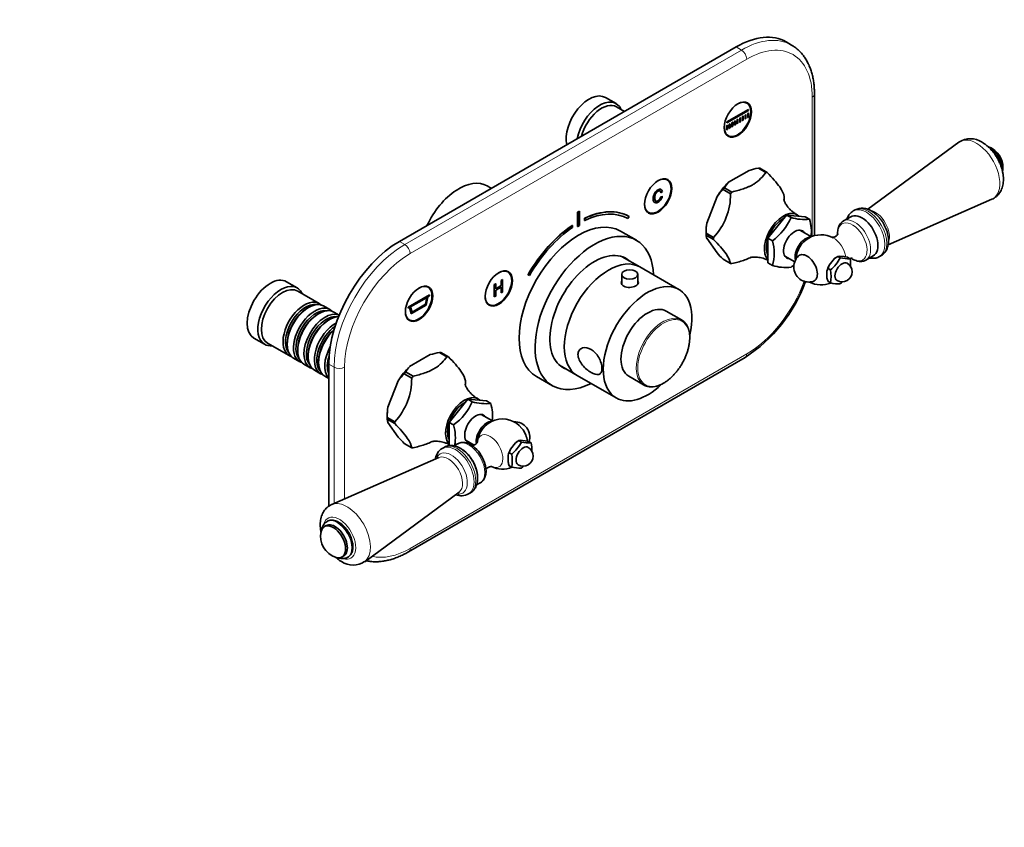
# Model space of a CAD drawing. Units: millimetres. Extents: x 0 to 786, y 0 to 1164.
# Drawn here: x 393 to 786, y 0 to 322 of the extents above; entities that cross this region are included whole.
import ezdxf
from ezdxf import colors
from ezdxf.entities.mleader import LeaderData, LeaderLine
from ezdxf.math import Vec2, Vec3

# ---------------------------------------------------------------- set-up
doc = ezdxf.new("R2010")
doc.units = ezdxf.units.MM
doc.layers.add('DV7_Défaut', color=7, linetype='Continuous')
doc.layers.add('Défaut', color=7, linetype='Continuous')

# ---------------------------------------------------------------- blocks, each defined once
blk = doc.blocks.new('_DOT')
at = {"color": 0}
blk.add_line((0, 0), (-1, 0), dxfattribs=at)
at = {"color": 0, "const_width": 0.333}
blk.add_lwpolyline([(-0.1665, 0, 1), (0.1665, 0, 1)], format="xyb", close=True, dxfattribs=at)
blk = doc.blocks.new('SE6')
at = {"layer": 'DV7_Défaut', "color": 7, "linetype": 'Continuous', "lineweight": 35}
for p, q in [((679.05, 311.31), (544.7, 233.75)), ((701.17, 312.07), (699.05, 313.29)), ((631.1, 288.69), (626.86, 291.14)), ((710.33, 236.01), (710.33, 292.53)), ((634.48, 285.58), (631.31, 287.41)), ((683.36, 288.9), (682.63, 289.33)), ((675.38, 281.38), (684.05, 286.38)), ((684.05, 285.97), (675.38, 280.97)), ((680.51, 282.91), (680.86, 283.12)), ((680.86, 283.12), (680.79, 283.16)), ((680.86, 283.12), (680.86, 281.48)), ((681.57, 283.52), (681.5, 283.56)), ((681.57, 283.52), (681.92, 283.73)), ((681.57, 281.89), (681.57, 283.52)), ((681.92, 283.73), (681.85, 283.77)), ((681.92, 283.73), (681.92, 282.09)), ((682.63, 284.14), (682.99, 284.34)), ((682.63, 282.5), (682.63, 284.14)), ((682.99, 284.34), (682.99, 282.71)), ((683.69, 284.75), (683.62, 284.79)), ((683.69, 283.12), (683.62, 283.16)), ((683.69, 284.75), (684.05, 284.95)), ((683.69, 283.12), (683.69, 284.75)), ((684.05, 283.32), (683.69, 283.12)), ((684.05, 284.95), (683.98, 284.99)), ((684.05, 286.38), (684.05, 285.97)), ((684.05, 284.95), (684.05, 283.32)), ((675.21, 279.85), (675.56, 280.05)), ((675.21, 278.22), (675.21, 279.85)), ((675.38, 280.97), (675.38, 281.38)), ((675.56, 280.05), (675.56, 278.42)), ((676.27, 280.46), (676.62, 280.67)), ((676.27, 278.83), (676.27, 280.46)), ((676.62, 280.67), (676.62, 279.03)), ((677.33, 281.07), (677.26, 281.12)), ((677.33, 279.44), (677.26, 279.48)), ((677.33, 281.07), (677.68, 281.28)), ((677.33, 279.44), (677.33, 281.07)), ((677.68, 279.65), (677.33, 279.44)), ((677.68, 281.28), (677.61, 281.32)), ((677.68, 281.28), (677.68, 279.65)), ((678.39, 281.69), (678.74, 281.89)), ((678.39, 280.05), (678.39, 281.69)), ((678.74, 280.26), (678.39, 280.05)), ((678.74, 281.89), (678.74, 280.26)), ((679.45, 282.3), (679.38, 282.34)), ((679.45, 280.67), (679.38, 280.71)), ((679.45, 282.3), (679.8, 282.5)), ((679.45, 280.67), (679.45, 282.3)), ((679.8, 280.87), (679.45, 280.67)), ((679.8, 282.5), (679.73, 282.54)), ((679.8, 282.5), (679.8, 280.87)), ((680.51, 282.91), (680.44, 282.95)), ((680.51, 281.28), (680.44, 281.32)), ((680.51, 281.28), (680.51, 282.91)), ((680.86, 281.48), (680.51, 281.28)), ((681.57, 281.89), (681.5, 281.93)), ((681.92, 282.09), (681.57, 281.89)), ((682.99, 282.71), (682.63, 282.5)), ((675.13, 276.34), (675.86, 275.91)), ((675.56, 278.42), (675.21, 278.22)), ((676.62, 279.03), (676.27, 278.83)), ((767.99, 273.31), (731.62, 246.54)), ((684.2, 262.03), (676.01, 257.31)), ((690.91, 261.23), (687.92, 262.96)), ((687.92, 262.96), (687.92, 262.95)), ((688.51, 262.91), (691.49, 261.18)), ((581.34, 254.9), (579.63, 255.89)), ((651.54, 258.29), (650.81, 258.71)), ((649.03, 251.54), (648.96, 251.58)), ((649.1, 253.21), (649.03, 253.25)), ((649.57, 251.71), (649.03, 251.54)), ((649.17, 254.44), (649.08, 254.5)), ((649.1, 253.21), (649.64, 253.69)), ((649.57, 251.71), (649.5, 251.75)), ((671.44, 251.61), (667.34, 241.06)), ((676.81, 252.71), (673.83, 254.43)), ((673.83, 254.43), (673.83, 254.42)), ((674.41, 255.16), (677.4, 253.43)), ((674.42, 255.16), (674.41, 255.16)), ((646.5, 249.26), (646.59, 249.21)), ((739.79, 232.41), (781.15, 250.52)), ((615.76, 245.38), (616.47, 245.79)), ((615.76, 239.67), (615.76, 245.38)), ((615.83, 245.34), (615.76, 245.38)), ((615.83, 245.34), (616.54, 245.75)), ((615.83, 239.63), (615.83, 245.34)), ((616.54, 245.75), (616.47, 245.79)), ((616.54, 245.75), (616.54, 240.04)), ((636.33, 243.69), (636.26, 243.73)), ((643.31, 245.72), (644.04, 245.3)), ((699.2, 244.26), (691.77, 235.02)), ((706.62, 243.59), (699.2, 244.26)), ((700.97, 243.24), (699.2, 244.26)), ((726.51, 246.29), (725.8, 245.88)), ((613.71, 240.07), (613.64, 240.11)), ((613.77, 239.29), (613.71, 240.07)), ((616.54, 240.04), (615.83, 239.63)), ((618.59, 242.97), (618.53, 242.12)), ((618.6, 242.08), (618.53, 242.12)), ((618.66, 242.93), (618.59, 242.97)), ((618.66, 242.93), (618.6, 242.08)), ((635.83, 242.83), (636.33, 243.69)), ((708.39, 242.57), (706.62, 243.59)), ((724.79, 243.56), (721.89, 241.89)), ((615.83, 239.63), (615.76, 239.67)), ((639.23, 234.18), (632.86, 237.85)), ((667.07, 237.86), (667.07, 237.02)), ((667.08, 237.03), (667.07, 237.02)), ((667.07, 237.02), (670.06, 235.3)), ((667.07, 236.24), (670.06, 234.52)), ((667.08, 236.24), (667.07, 236.24)), ((709.1, 235.57), (704.51, 238.22)), ((671.44, 229.14), (667.34, 234.96)), ((691.77, 235.02), (691.77, 225.12)), ((693.54, 234), (691.77, 235.02)), ((730.89, 226.3), (733.79, 227.97)), ((736.3, 227.69), (737.01, 228.1)), ((640.64, 223.55), (633.61, 227.61)), ((673.83, 226.63), (673.83, 226.64)), ((676.81, 224.91), (673.83, 226.63)), ((693.54, 224.1), (691.77, 225.12)), ((698.51, 227.83), (702.43, 225.56)), ((716.24, 224.29), (715.75, 222.91)), ((718.29, 226.85), (716.24, 224.29)), ((719.63, 227.75), (718.29, 226.85)), ((719.63, 227.75), (719.21, 227.5)), ((720.13, 227.91), (719.63, 227.75)), ((720.62, 227.17), (719.63, 227.75)), ((722.18, 227.72), (720.13, 227.91)), ((723.52, 227.4), (722.18, 227.72)), ((724.51, 226.83), (723.52, 227.4)), ((587.9, 221.54), (587.17, 221.97)), ((596.04, 220.44), (595.97, 220.48)), ((596.04, 220.44), (596.54, 220.15)), ((633.37, 220.57), (633.37, 216.8)), ((639.87, 216.89), (639.87, 220.57)), ((656.19, 214.57), (640.64, 223.55)), ((715.32, 221.93), (715.32, 219.19)), ((716.74, 222.34), (715.75, 222.91)), ((503.82, 215.2), (499.58, 217.65)), ((582.52, 216.52), (582.45, 216.56)), ((583.09, 216.84), (582.52, 216.52)), ((582.52, 216.52), (582.52, 211.62)), ((583.09, 216.84), (583.02, 216.88)), ((583.09, 214.83), (583.09, 216.84)), ((585.78, 218.48), (585.22, 218.15)), ((585.29, 218.11), (585.22, 218.15)), ((585.85, 218.44), (585.29, 218.11)), ((585.29, 218.11), (585.29, 216.11)), ((585.85, 218.44), (585.78, 218.48)), ((585.85, 213.54), (585.85, 218.44)), ((716.74, 217.15), (715.75, 217.72)), ((512.65, 208.95), (504.03, 213.93)), ((556.59, 212.39), (548.1, 207.49)), ((556.63, 212.37), (548.14, 207.47)), ((556.08, 215.42), (555.35, 215.84)), ((556.63, 212.37), (556.59, 212.39)), ((556.63, 211.96), (556.63, 212.37)), ((585.29, 216.11), (583.09, 214.83)), ((583.09, 214.25), (585.29, 215.52)), ((583.09, 211.94), (583.09, 214.25)), ((585.29, 216.11), (585.22, 216.15)), ((585.29, 215.52), (585.29, 213.22)), ((585.29, 213.22), (585.85, 213.54)), ((549.08, 207.6), (555.68, 211.41)), ((549.42, 204.94), (555.34, 208.36)), ((555.04, 208.64), (549.68, 205.54)), ((555.08, 208.61), (549.69, 205.5)), ((555.64, 211.39), (555.04, 208.64)), ((555.08, 208.61), (555.04, 208.64)), ((555.68, 211.41), (555.08, 208.61)), ((555.34, 208.36), (556.05, 211.63)), ((556.05, 211.63), (556.63, 211.96)), ((579.67, 208.97), (580.4, 208.55)), ((582.52, 211.62), (582.45, 211.66)), ((582.52, 211.62), (583.09, 211.94)), ((508.35, 207.37), (507.86, 207.09)), ((512.52, 204.96), (512.03, 204.68)), ((516.83, 206.54), (514.35, 207.97)), ((520.63, 204.34), (518.52, 205.56)), ((548.1, 207.49), (548.1, 207.08)), ((548.14, 207.47), (548.1, 207.49)), ((548.14, 207.06), (548.1, 207.08)), ((548.14, 207.47), (548.14, 207.06)), ((548.14, 207.06), (548.71, 207.39)), ((548.69, 207.38), (549.39, 204.96)), ((548.71, 207.39), (549.42, 204.94)), ((549.69, 205.5), (549.08, 207.6)), ((549.42, 204.94), (549.39, 204.96)), ((657.28, 202.39), (651.19, 205.91)), ((516.7, 202.56), (516.2, 202.27)), ((547.85, 202.85), (548.58, 202.43)), ((486.58, 195.14), (490.82, 192.69)), ((492.03, 193.14), (500.65, 188.16)), ((499.87, 193.25), (499.87, 192.68)), ((504.04, 190.84), (504.04, 190.27)), ((560.65, 189.47), (560.64, 189.47)), ((563.63, 187.75), (560.65, 189.47)), ((561.23, 189.42), (564.21, 187.7)), ((502.35, 187.18), (504.83, 185.75)), ((506.52, 184.77), (509, 183.35)), ((508.21, 188.43), (508.21, 187.86)), ((512.38, 186.02), (512.38, 185.45)), ((516.41, 184.76), (516.41, 128.06)), ((548.32, 109.9), (682.67, 187.47)), ((556.92, 188.55), (548.73, 183.82)), ((510.7, 182.37), (513.17, 180.94)), ((549.54, 179.22), (546.55, 180.95)), ((546.55, 180.95), (546.55, 180.94)), ((547.14, 181.68), (547.13, 181.67)), ((547.13, 181.67), (550.12, 179.95)), ((608.61, 184.31), (615.64, 180.25)), ((514.87, 179.96), (516.41, 179.06)), ((544.16, 178.13), (540.07, 167.58)), ((599.36, 179.83), (605.73, 176.16)), ((615.64, 180.25), (631.19, 171.27)), ((636.19, 179.93), (642.28, 176.41)), ((571.92, 170.77), (564.5, 161.54)), ((579.34, 170.11), (571.92, 170.77)), ((573.69, 169.75), (571.92, 170.77)), ((581.11, 169.09), (579.34, 170.11)), ((539.79, 164.37), (539.79, 163.53)), ((539.8, 163.55), (539.79, 163.53)), ((539.79, 163.53), (542.78, 161.81)), ((539.79, 162.76), (542.78, 161.04)), ((539.8, 162.75), (539.79, 162.76)), ((544.16, 155.65), (540.07, 161.48)), ((564.5, 161.54), (564.5, 152.24)), ((566.26, 160.52), (564.5, 161.54)), ((581.82, 162.09), (577.23, 164.74)), ((571.23, 154.35), (574.47, 152.48)), ((591.02, 153.37), (588.96, 150.81)), ((592.36, 154.26), (591.02, 153.37)), ((592.36, 154.26), (591.93, 154.02)), ((592.85, 154.42), (592.36, 154.26)), ((593.35, 153.69), (592.36, 154.26)), ((594.9, 154.24), (592.85, 154.42)), ((596.24, 153.91), (594.9, 154.24)), ((597.23, 153.34), (596.24, 153.91)), ((549.54, 151.42), (546.55, 153.15)), ((546.55, 153.15), (546.55, 153.15)), ((562.46, 151.58), (561.76, 151.17)), ((567.88, 152.97), (566.45, 152.14)), ((588.96, 150.81), (588.47, 149.42)), ((589.46, 148.85), (588.47, 149.42)), ((560.44, 147.5), (517.62, 128.75)), ((588.04, 148.45), (588.04, 145.7)), ((589.46, 143.67), (588.47, 144.24)), ((530.78, 105.96), (568.43, 133.68)), ((575.46, 136.56), (576.88, 137.38)), ((572.26, 132.98), (572.96, 133.39)), ((515.8, 122.04), (515.67, 121.96)), ((515.42, 120.38), (514.72, 119.97)), ((521.72, 107.84), (522.42, 108.25)), ((523.92, 107.67), (524.05, 107.75))]:
    blk.add_line(p, q, dxfattribs=at)
at = {"layer": 'DV7_Défaut', "color": 7, "linetype": 'Continuous', "lineweight": 18}
for p, q in [((681.17, 310.09), (679.05, 311.31)), ((546.82, 232.52), (681.17, 310.09)), ((683.29, 306.41), (548.94, 228.85)), ((709.45, 235.72), (709.45, 291.31)), ((544.7, 233.75), (546.82, 232.52)), ((548.94, 111.27), (683.29, 188.84)), ((518.53, 183.53), (516.41, 184.76)), ((518.53, 129.15), (518.53, 183.53)), ((522.78, 183.53), (522.78, 131.01))]:
    blk.add_line(p, q, dxfattribs=at)
at = {"layer": 'DV7_Défaut', "color": 7, "linetype": 'Continuous', "lineweight": 35}
for centre, radius, start, end in [((772.62, 266.45), 8.26, 55.8649, 124.1995), ((776.84, 263.22), 8.75, 60, 71.9913), ((776.84, 263.22), 8.75, 349.6739, 60), ((696.12, 221.88), 41.88, 101.2908, 106.5281), ((686.62, 247.76), 14.27, 138.0174, 148.7614), ((651.99, 252.32), 24.83, 316.7001, 0.8879), ((693.39, 235.37), 27.31, 135.7536, 143.4933), ((673.42, 250.41), 24.83, 359.2613, 0.8879), ((729.45, 240.63), 6.36, 55.8814, 117.3275), ((703.04, 236.68), 35.97, 173, 179.4416), ((680.62, 251.99), 22.15, 305.6936, 336.7184), ((706.45, 262.71), 20.23, 254.2807, 275.5114), ((691.27, 237.62), 17.82, 353.5281, 16.1256), ((671.59, 236.51), 4.52, 183.5107, 200.0807), ((713.02, 226.38), 10, 61.8082, 177.7424), ((676.92, 229.05), 17.34, 343.4163, 16.5837), ((733.23, 285.76), 83.82, 222.4988, 224.8623), ((698.91, 242.26), 18.93, 253.5432, 276.249), ((688.16, 241.34), 22.01, 305.5885, 309.6032), ((708.07, 223.52), 6, 132.6329, 240), ((705.92, 235.01), 16.67, 310.4738, 331.9382), ((721.33, 221.58), 4, 240, 60), ((723.86, 241.43), 14.62, 257.2235, 272.5687), ((711.43, 224.23), 13.34, 356.9489, 11.2085), ((719.64, 220.64), 4.51, 149.7272, 163.2875), ((703.65, 219.74), 13.34, 348.7915, 11.2085), ((649.39, 238.62), 61.03, 303.0457, 339.9623), ((708.07, 223.52), 6, 240, 287.3671), ((713.02, 226.38), 10, 242.2576, 292.2378), ((728.22, 222.13), 13.23, 192.8347, 199.4468), ((720.07, 232.57), 15.78, 257.7896, 272.0026), ((709.7, 229.57), 16.8, 310.5585, 314.8698), ((568.84, 148.4), 41.88, 101.2908, 106.5281), ((566.11, 161.88), 27.31, 135.7536, 143.4933), ((559.34, 174.28), 14.27, 138.0174, 148.7614), ((524.71, 178.84), 24.83, 316.7001, 0.8879), ((546.14, 176.93), 24.83, 359.2613, 0.8879), ((645.14, 184.79), 9.09, 265.9577, 302.604), ((553.34, 178.51), 22.15, 305.6936, 336.7184), ((579.17, 189.23), 20.23, 254.2807, 275.5114), ((563.99, 164.14), 17.82, 353.5281, 16.1256), ((575.76, 163.2), 35.97, 173, 179.4416), ((544.31, 163.03), 4.52, 183.5107, 200.0807), ((585.74, 152.89), 10, 38.681, 175.5671), ((590.69, 155.75), 6, 341.3879, 92.816), ((549.64, 155.57), 17.34, 349.0301, 16.5837), ((605.96, 212.28), 83.82, 222.4988, 224.8623), ((578.64, 161.53), 16.67, 310.4738, 331.9382), ((596.58, 167.95), 14.62, 257.2235, 272.5687), ((585.74, 152.89), 10, 6.8344, 21.319), ((584.15, 150.75), 13.34, 356.946, 11.2085), ((592.36, 147.15), 4.51, 149.7362, 163.2785), ((594.05, 148.1), 4, 240, 60), ((600.98, 148.65), 13.26, 192.8429, 199.4387), ((576.37, 146.26), 13.34, 348.7915, 11.2085), ((585.74, 152.89), 10, 244.3516, 292.2378), ((592.79, 159.09), 15.78, 257.7896, 272.0026), ((582.42, 156.08), 16.8, 310.5585, 314.8698), ((569.32, 138.64), 6.36, 249.7963, 297.2636), ((521.93, 116.05), 8.75, 167.2943, 252.7057), ((526.15, 112.83), 8.26, 235.8855, 303.9895)]:
    blk.add_arc(centre, radius, start, end, dxfattribs=at)
for centre, major_axis, start_param, end_param in [((679.05, 278.65), (-20, -34.64), 3.141593, 3.926991), ((620.36, 279.88), (-6.5, -11.26), 3.141593, 5.730655), ((624.6, 277.43), (-6.5, -11.26), 2.746802, 5.264919), ((625.31, 277.02), (-6, -10.39), 3.141593, 5.15795), ((679.61, 282.41), (3.75, 6.5), 2.36944, 6.283185), ((679.61, 282.41), (3.75, 6.5), 0, 0.772152), ((678.34, 283.14), (3.85, 6.67), -0.228417, -0.184713), ((678.34, 283.14), (3.85, 6.67), 3.326305, 3.37001), ((780.55, 265.36), (-3.5, 6.06), 3.7656, 5.65591), ((681.17, 244.77), (9.97, 17.27), 0.237953, 0.285646), ((684.15, 243.05), (9.97, 17.27), 0.237953, 0.285646), ((568.38, 236.4), (-11.25, -19.49), 3.141593, 4.854286), ((647.79, 251.79), (3.75, 6.5), 2.36944, 6.283185), ((647.79, 251.79), (3.75, 6.5), 0, 0.772152), ((646.52, 252.53), (3.85, 6.67), -0.228417, -0.184713), ((680.11, 245.38), (9.22, 15.96), 1.104888, 1.513106), ((681.17, 244.77), (9.97, 17.27), 1.285151, 1.332843), ((684.15, 243.05), (9.97, 17.27), 1.285151, 1.332843), ((684.15, 243.05), (9.97, 17.27), -0.809245, -0.761552), ((616.11, 208.6), (20.25, 35.07), 0.005317, 0.698787), ((616.19, 208.56), (19.75, 34.21), 0.005451, 0.698804), ((616.19, 208.56), (20.25, 35.07), 0.005317, 0.698787), ((646.52, 252.53), (3.85, 6.67), 3.326305, 3.37001), ((697.93, 235.09), (-5.37, -9.31), 2.989236, 6.12562), ((729.29, 235.77), (4.5, -7.79), 0, 3.141593), ((616.11, 208.84), (-16.75, -29.01), 3.141593, 6.283185), ((616.11, 208.6), (20.25, 35.07), 0.872009, 1.56548), ((616.19, 208.56), (20.25, 35.07), 0.872009, 1.56548), ((680.11, 245.38), (-9.22, -15.96), -0.989507, -0.785398), ((697.93, 235.09), (-4.8, -8.31), 3.872705, 5.028474), ((616.19, 208.56), (19.75, 34.21), 0.871993, 1.565345), ((622.48, 205.17), (-16.75, -29.01), 2.413235, 6.283185), ((681.17, 244.77), (-9.97, -17.27), -0.809245, -0.761552), ((702.38, 232.52), (-3.13, -5.41), 2.857799, 6.283185), ((544.7, 201.09), (-20, -34.64), 3.926991, 5.497787), ((684.15, 243.05), (-9.97, -17.27), -0.809245, -0.761552), ((697.93, 235.09), (-4.8, -8.31), 5.061318, 5.934256), ((706.84, 229.95), (-3, -5.2), 3.454375, 5.767827), ((622.48, 205.17), (-12.58, -21.78), 3.032321, 6.283185), ((707.32, 223.08), (2.95, -5.11), 0, 3.270279), ((628.14, 201.9), (-12.5, -21.65), 3.141593, 6.283185), ((628.14, 201.9), (-12.5, -21.65), 3.141593, 6.283185), ((621.77, 205.58), (-12.58, -21.78), 3.032321, 3.113473), ((684.15, 243.05), (-9.97, -17.27), 0.237953, 0.285646), ((702.38, 232.52), (-3.13, -5.41), 0, 0.283794), ((719.21, 222.81), (-2.88, -4.98), 4.747039, 5.201338), ((721.33, 221.58), (-2, -3.46), 3.141593, 6.283185), ((719.21, 222.81), (2.88, 4.98), 0.785398, 1.012548), ((726.39, 234.09), (4.5, -7.79), 6.273469, 6.283185), ((584.15, 215.05), (3.75, 6.5), 2.36944, 6.283185), ((584.15, 215.05), (3.75, 6.5), 0, 0.772152), ((582.88, 215.78), (3.85, 6.67), -0.228417, -0.184713), ((493.08, 206.39), (-6.5, -11.26), 3.141593, 6.283185), ((497.32, 203.94), (-6.5, -11.26), 2.746802, 6.283185), ((707.32, 223.08), (2.95, -5.11), 6.154499, 6.283185), ((498.03, 203.54), (-6, -10.39), 3.141593, 6.283185), ((552.33, 208.92), (3.75, 6.5), 2.369441, 6.283185), ((552.33, 208.92), (3.75, 6.5), 0, 0.772152), ((551.06, 209.66), (3.85, 6.67), -0.228417, -0.184713), ((643.69, 192.92), (-12.5, -21.65), 2.048202, 6.283185), ((506.65, 198.56), (-6, -10.39), 2.999696, 6.283185), ((507.15, 198.27), (5.65, 9.79), 0.195035, 2.946558), ((508.35, 197.58), (6, 10.39), 0, 3.141593), ((582.88, 215.78), (3.85, 6.67), 3.326305, 3.37001), ((507.86, 197.86), (5.65, 9.79), 0.785398, 2.356194), ((510.83, 196.15), (-6, -10.39), 2.999696, 6.283185), ((511.32, 195.86), (5.65, 9.79), 0.195035, 2.946558), ((512.52, 195.17), (6, 10.39), 0, 3.141593), ((512.03, 195.45), (5.65, 9.79), 0.785398, 2.356194), ((515, 193.74), (-6, -10.39), 3.202914, 6.283185), ((643.69, 192.92), (-7.5, -12.99), 3.141593, 6.283185), ((515.49, 193.45), (5.65, 9.79), 0.195035, 2.946558), ((516.7, 192.76), (6, 10.39), 0.33708, 3.141593), ((516.2, 193.04), (5.65, 9.79), 0.785398, 2.356194), ((519.17, 191.33), (-6, -10.39), 3.891517, 6.283185), ((551.06, 209.66), (3.85, 6.67), 3.326305, 3.37001), ((649.78, 189.4), (-7.5, -12.99), 2.889607, 3.390748), ((519.67, 191.04), (5.65, 9.79), 0.870994, 2.946558), ((520.87, 190.35), (6, 10.39), 1.062427, 3.141593), ((520.37, 190.64), (5.65, 9.79), 1.009317, 2.356194), ((497.32, 203.94), (-6.5, -11.26), 0, 0.394791), ((523.34, 188.92), (-6, -10.39), 4.769073, 6.112972), ((553.89, 171.28), (9.97, 17.27), 0.237953, 0.285646), ((506.65, 198.56), (-6, -10.39), 0, 0.141897), ((510.83, 196.15), (-6, -10.39), 0, 0.141897), ((523.84, 188.63), (5.65, 9.79), 1.927978, 2.734739), ((556.87, 169.56), (9.97, 17.27), 0.237953, 0.285646), ((515, 193.74), (-6, -10.39), 0, 0.141897), ((519.17, 191.33), (-6, -10.39), 0, 0.141897), ((552.83, 171.9), (9.22, 15.96), 1.104888, 1.513106), ((553.89, 171.28), (9.97, 17.27), 1.285151, 1.332843), ((621.77, 205.58), (-12.58, -21.78), 0.028119, 0.109272), ((622.48, 205.17), (-12.58, -21.78), 0, 0.109272), ((556.87, 169.56), (9.97, 17.27), 1.285151, 1.332843), ((556.87, 169.56), (9.97, 17.27), -0.809245, -0.761552), ((622.48, 205.17), (-16.75, -29.01), 0, 0.728358), ((649.78, 189.4), (-7.5, -12.99), 6.028613, 6.283185), ((643.69, 192.92), (-12.5, -21.65), 0, 1.094686), ((649.78, 189.4), (-7.5, -12.99), 0, 0.248909), ((570.65, 161.61), (-5.37, -9.31), 2.989236, 6.12562), ((570.65, 161.61), (-4.8, -8.31), 3.872705, 5.028474), ((552.83, 171.9), (-9.22, -15.96), -0.989507, -0.785398), ((553.89, 171.28), (-9.97, -17.27), -0.809245, -0.761552), ((556.87, 169.56), (-9.97, -17.27), -0.809245, -0.761552), ((570.65, 161.61), (-4.8, -8.31), 5.061318, 5.934256), ((575.1, 159.04), (-3.13, -5.41), 2.857799, 6.283185), ((579.56, 156.46), (-3, -5.2), 3.454375, 5.693201), ((591.45, 156.19), (-2.95, 5.11), 4.453855, 4.970923), ((575.1, 159.04), (-3.13, -5.41), 0, 0.283794), ((591.93, 149.32), (2.88, 4.98), 0.785398, 1.012548), ((556.87, 169.56), (-9.97, -17.27), 0.237953, 0.285646), ((572.38, 145.18), (-4.5, 7.79), 6.273284, 6.283185), ((569.48, 143.5), (-4.5, 7.79), 3.965301, 5.420934), ((573.31, 145.71), (-4.15, 7.19), 4.245044, 5.244836), ((591.93, 149.32), (-2.88, -4.98), 4.747039, 5.201338), ((594.05, 148.1), (-2, -3.46), 3.141593, 6.283185), ((519.8, 114.82), (4.13, -7.14), 3.141593, 3.154998), ((518.22, 113.9), (3.5, -6.06), 0, 3.700583), ((518.92, 114.31), (3.5, -6.06), 0, 3.141593), ((518.22, 113.9), (3.5, -6.06), 5.724195, 6.283185), ((519.8, 114.82), (4.13, -7.14), 0, 0.010994), ((519.92, 114.89), (4.13, -7.14), 0, 0.013616)]:
    blk.add_ellipse(centre, major_axis=major_axis, ratio=0.57735, start_param=start_param, end_param=end_param, dxfattribs=at)
at = {"layer": 'DV7_Défaut', "color": 7, "linetype": 'Continuous', "lineweight": 18}
for centre, major_axis, start_param, end_param in [((681.17, 277.43), (-20, -34.64), 3.141834, 3.926991), ((683.29, 276.2), (-18.5, -32.04), 2.356194, 3.926991), ((681.17, 307.64), (1.5, -2.6), 0.785398, 2.356194), ((707.33, 292.53), (-3, 0), 2.356194, 3.141783), ((774.99, 262.16), (-6.59, 11.42), 0, 0.064219), ((774.99, 262.16), (-6.59, 11.42), 3.077374, 6.283185), ((731.76, 237.2), (-5.25, 9.09), 3.141593, 6.283185), ((731.05, 236.79), (-5.25, 9.09), 3.143694, 6.282443), ((734.59, 238.83), (-4, 6.93), 3.584037, 5.830546), ((725.46, 233.56), (4.15, -7.19), 0, 3.975765), ((726.39, 234.09), (4.5, -7.79), 0, 3.143547), ((546.82, 199.86), (-20, -34.64), 3.926991, 5.497787), ((546.82, 230.07), (1.5, -2.6), 0.785398, 2.356194), ((717.93, 229.21), (3.6, -6.24), 0.992404, 2.39198), ((548.94, 198.64), (18.5, 32.04), 0.785398, 2.356194), ((725.46, 233.56), (4.15, -7.19), 5.444261, 6.283185), ((683.29, 219.05), (-18.5, -32.04), 0.785398, 1.855714), ((649.78, 189.4), (-7.5, -12.99), 3.390748, 6.028613), ((681.17, 190.06), (-1.5, 2.6), 3.141593, 3.926991), ((520.66, 184.76), (-3, 0), 0.785398, 2.356194), ((572.38, 145.18), (-4.5, 7.79), 3.141593, 6.273284), ((580.84, 150.06), (-3.6, 6.24), 0, 0.667783), ((580.84, 150.06), (-3.6, 6.24), 2.476773, 6.283185), ((565.39, 141.14), (4.5, -7.8), 0, 3.591458), ((567.01, 142.07), (5.25, -9.09), 0, 3.145251), ((567.71, 142.48), (5.25, -9.09), 0, 3.141593), ((564.18, 140.44), (4, -6.93), 0.064219, 3.077374), ((523.77, 117.11), (6.59, -11.42), 0.064754, 3.073373), ((565.39, 141.14), (4.5, -7.8), 5.833319, 6.283185), ((567.01, 142.07), (5.25, -9.09), 6.281724, 6.283185), ((520.69, 115.33), (4.6, -7.97), 0, 3.685462), ((519.8, 114.82), (4.13, -7.14), 0.010994, 3.141593), ((519.92, 114.89), (4.13, -7.14), 0.013616, 3.141593), ((518.92, 114.31), (3.51, -6.07), 0, 3.204878), ((548.94, 141.48), (18.5, 32.04), 3.305816, 3.926991), ((546.82, 112.5), (-1.5, 2.6), 3.141781, 3.926991), ((518.92, 114.31), (3.51, -6.07), 6.219899, 6.283185), ((520.69, 115.33), (4.6, -7.97), 5.746173, 6.283185)]:
    blk.add_ellipse(centre, major_axis=major_axis, ratio=0.57735, start_param=start_param, end_param=end_param, dxfattribs=at)
at = {"layer": 'DV7_Défaut', "color": 7, "linetype": 'Continuous', "lineweight": 35}
for centre, major_axis in [((679.75, 282.33), (-3.85, -6.67)), ((647.93, 251.71), (-3.85, -6.67)), ((584.29, 214.97), (-3.85, -6.67)), ((636.62, 220.57), (-3.25, 0)), ((552.47, 208.84), (-3.85, -6.67))]:
    blk.add_ellipse(centre, major_axis=major_axis, ratio=0.57735, dxfattribs=at)
at = {"layer": 'DV7_Défaut', "color": 7, "linetype": 'Continuous', "lineweight": 18}
blk.add_ellipse((650.13, 189.21), major_axis=(7.31, 12.67), ratio=0.57735, dxfattribs=at)
at = {"layer": 'DV7_Défaut', "color": 7, "linetype": 'Continuous', "lineweight": 35}
for points, knots in [([(710.33, 292.53), (710.33, 292.94), (710.32, 293.93), (710.21, 295.68), (709.98, 297.62), (709.63, 299.52), (709.16, 301.32), (708.58, 303.03), (707.88, 304.65), (707.08, 306.15), (706.17, 307.54), (705.16, 308.81), (704.06, 309.95), (702.88, 310.95), (701.88, 311.67), (701.32, 311.97), (701.15, 312.06)], [0, 0, 0, 0, 0.042237, 0.121901, 0.201611, 0.281245, 0.360696, 0.43983, 0.518497, 0.596546, 0.67385, 0.750339, 0.826013, 0.900959, 0.97534, 1, 1, 1, 1]), ([(781.12, 250.51), (781.14, 250.52), (781.47, 250.63), (782.11, 251.01), (782.94, 251.61), (783.68, 252.34), (784.3, 253.17), (784.82, 254.08), (785.23, 255.08), (785.53, 256.16), (785.72, 257.32), (785.78, 258.55), (785.71, 259.84), (785.52, 261.15), (785.22, 262.49), (784.8, 263.81), (784.27, 265.11), (783.65, 266.39), (782.94, 267.61), (782.14, 268.78), (781.27, 269.89), (780.32, 270.91), (779.32, 271.84), (778.27, 272.66), (777.61, 273.06), (777.25, 273.28)], [0, 0, 0, 0, 0.002223, 0.043451, 0.084062, 0.124404, 0.164908, 0.206029, 0.248182, 0.291692, 0.336708, 0.383111, 0.430527, 0.478462, 0.526423, 0.574216, 0.621812, 0.669265, 0.716676, 0.764163, 0.811816, 0.859766, 0.908137, 0.95702, 1, 1, 1, 1]), ([(785.05, 262.98), (785.04, 263.06), (784.96, 263.49), (784.78, 264.27), (784.43, 265.3), (783.98, 266.32), (783.44, 267.3), (782.83, 268.24), (782.14, 269.1), (781.43, 269.86), (780.94, 270.29), (780.71, 270.48)], [0, 0, 0, 0, 0.032119, 0.155465, 0.278416, 0.401026, 0.523459, 0.645927, 0.768602, 0.891699, 1, 1, 1, 1]), ([(677.4, 253.43), (678.97, 253.83), (680.53, 254.25), (682.74, 255), (683.46, 255.28), (684.49, 255.74), (684.82, 255.9), (685.32, 256.15), (685.48, 256.24), (685.68, 256.35), (685.72, 256.38), (685.77, 256.41), (685.79, 256.42), (685.83, 256.44), (685.91, 256.49), (686, 256.54), (687.16, 257.25), (688.05, 257.99), (689.61, 259.56), (690.27, 260.39), (690.91, 261.23)], [0, 0, 0, 0, 0.25, 0.25, 0.375, 0.375, 0.4375, 0.4375, 0.46875, 0.46875, 0.476563, 0.476563, 0.480469, 0.480469, 0.484375, 0.5, 0.5, 0.75, 0.75, 1, 1, 1, 1]), ([(691.49, 261.18), (692.46, 260.16), (693.41, 259.16), (695.13, 257.22), (695.9, 256.27), (697.64, 253.8), (698.01, 252.63), (698.25, 251.57)], [0, 0, 0, 0, 0.25, 0.25, 0.5, 0.5, 1, 1, 1, 1]), ([(649.09, 254.49), (649.05, 254.51), (649, 254.53), (648.96, 254.55), (648.66, 254.65), (648.3, 254.57), (647.43, 254.07), (647.07, 253.76), (646.79, 253.39), (646.52, 253.02), (646.31, 252.6), (646.16, 252.13), (646.02, 251.65), (645.94, 251.18), (645.94, 250.24), (646.02, 249.85), (646.19, 249.58), (646.28, 249.43), (646.38, 249.32), (646.51, 249.25)], [0, 0, 0, 0, 0.030277, 0.030277, 0.030277, 0.208228, 0.208228, 0.391847, 0.391847, 0.391847, 0.552931, 0.552931, 0.552931, 0.726324, 0.726324, 0.914166, 0.914166, 0.914166, 1, 1, 1, 1]), ([(649.64, 253.69), (649.53, 254.13), (649.33, 254.41), (649.03, 254.51), (648.73, 254.61), (648.37, 254.53), (647.5, 254.03), (647.14, 253.72), (646.87, 253.35), (646.59, 252.98), (646.38, 252.56), (646.23, 252.09), (646.09, 251.6), (646.01, 251.14), (646.01, 250.2), (646.1, 249.81), (646.26, 249.54), (646.42, 249.26), (646.66, 249.12), (646.96, 249.1), (647.26, 249.09), (647.59, 249.18), (648.36, 249.63), (648.71, 249.95), (648.99, 250.35), (649.27, 250.76), (649.46, 251.2), (649.57, 251.71)], [0, 0, 0, 0, 0.109849, 0.109849, 0.109849, 0.21189, 0.21189, 0.317181, 0.317181, 0.317181, 0.40955, 0.40955, 0.40955, 0.508977, 0.508977, 0.61669, 0.61669, 0.61669, 0.708959, 0.708959, 0.708959, 0.799929, 0.799929, 0.902526, 0.902526, 0.902526, 1, 1, 1, 1]), ([(649.03, 251.54), (648.94, 251.14), (648.8, 250.81), (648.62, 250.55), (648.44, 250.29), (648.21, 250.08), (647.62, 249.74), (647.36, 249.67), (647.15, 249.73), (646.94, 249.78), (646.79, 249.93), (646.7, 250.17), (646.62, 250.42), (646.58, 250.7), (646.58, 251.41), (646.63, 251.79), (646.73, 252.15), (646.83, 252.51), (646.99, 252.83), (647.2, 253.1), (647.42, 253.37), (647.65, 253.58), (648.2, 253.9), (648.46, 253.95), (648.67, 253.87), (648.88, 253.79), (649.02, 253.57), (649.1, 253.21)], [0, 0, 0, 0, 0.096921, 0.096921, 0.096921, 0.18663, 0.18663, 0.289797, 0.289797, 0.289797, 0.38494, 0.38494, 0.38494, 0.478364, 0.478364, 0.599156, 0.599156, 0.599156, 0.693799, 0.693799, 0.693799, 0.781628, 0.781628, 0.887594, 0.887594, 0.887594, 1, 1, 1, 1]), ([(648.96, 251.58), (648.87, 251.18), (648.73, 250.85), (648.55, 250.59), (648.37, 250.33), (648.14, 250.12), (647.55, 249.78), (647.29, 249.71), (647.08, 249.77), (647.02, 249.78), (646.97, 249.8), (646.93, 249.83)], [0, 0, 0, 0, 0.308101, 0.308101, 0.308101, 0.59328, 0.59328, 0.921236, 0.921236, 0.921236, 1, 1, 1, 1]), ([(703.29, 244.43), (703.15, 244.5), (702.64, 244.77), (701.75, 245.42), (700.75, 246.27), (699.92, 247.16), (699.27, 248), (698.79, 248.75), (698.46, 249.39), (698.25, 249.89), (698.14, 250.23), (698.09, 250.42), (698.08, 250.45), (698.08, 250.45)], [0, 0, 0, 0, 0.037991, 0.159322, 0.277992, 0.3919, 0.499601, 0.600325, 0.694053, 0.781377, 0.863235, 0.940689, 1, 1, 1, 1]), ([(725.82, 245.87), (725.63, 245.76), (725.24, 245.54), (724.64, 245), (724.08, 244.32), (723.63, 243.55), (723.4, 242.99), (723.3, 242.71)], [0, 0, 0, 0, 0.140861, 0.354968, 0.568943, 0.786193, 1, 1, 1, 1]), ([(737.02, 228.13), (737.22, 228.24), (737.62, 228.48), (738.22, 229.03), (738.77, 229.72), (739.22, 230.5), (739.57, 231.38), (739.8, 232.34), (739.92, 233.38), (739.92, 234.49), (739.8, 235.64), (739.56, 236.81), (739.21, 237.99), (738.76, 239.15), (738.21, 240.29), (737.57, 241.38), (736.85, 242.41), (736.06, 243.38), (735.2, 244.26), (734.3, 245.04), (733.54, 245.58), (733.13, 245.82), (733.01, 245.89)], [0, 0, 0, 0, 0.032798, 0.079658, 0.126543, 0.174195, 0.223235, 0.274048, 0.32664, 0.380604, 0.435309, 0.490125, 0.544765, 0.599185, 0.653446, 0.707655, 0.76194, 0.816398, 0.871171, 0.926392, 0.982153, 1, 1, 1, 1]), ([(721.88, 241.87), (721.83, 241.84), (721.56, 241.71), (721.1, 241.32), (720.58, 240.74), (720.16, 240.04), (719.84, 239.26), (719.64, 238.38), (719.55, 237.46), (719.55, 236.8), (719.58, 236.49)], [0, 0, 0, 0, 0.02763, 0.161469, 0.294747, 0.42987, 0.568909, 0.712854, 0.861274, 1, 1, 1, 1]), ([(719.77, 236.81), (719.77, 236.81), (719.77, 236.8), (719.74, 236.74), (719.62, 236.52), (719.38, 236.21), (718.97, 235.85), (718.45, 235.56), (717.95, 235.41), (717.57, 235.36), (717.35, 235.37), (717.3, 235.38), (717.3, 235.38)], [0, 0, 0, 0, 0.008345, 0.102187, 0.202885, 0.313948, 0.438833, 0.578656, 0.704698, 0.813611, 0.910244, 1, 1, 1, 1]), ([(670.06, 234.52), (671.03, 233.5), (671.97, 232.49), (673.69, 230.55), (674.47, 229.61), (676.21, 227.13), (676.58, 225.97), (676.81, 224.91)], [0, 0, 0, 0, 0.25, 0.25, 0.5, 0.5, 1, 1, 1, 1]), ([(677.4, 224.86), (678.97, 225.25), (680.53, 225.67), (682.74, 226.43), (683.46, 226.7), (684.46, 227.14), (684.76, 227.29), (685.06, 227.44)], [0, 0, 0, 0, 0.579487, 0.579487, 0.86923, 0.86923, 1, 1, 1, 1]), ([(684.7, 227.28), (684.7, 227.28), (684.7, 227.28), (684.76, 227.3), (685, 227.36), (685.4, 227.43), (685.97, 227.5), (686.71, 227.51), (687.62, 227.46), (688.67, 227.3), (689.84, 227.01), (690.88, 226.62), (691.55, 226.33), (691.79, 226.21)], [0, 0, 0, 0, 0.0050747, 0.0870753, 0.1722189, 0.2614849, 0.3558687, 0.4563012, 0.5635119, 0.6778225, 0.7988948, 0.9255452, 1, 1, 1, 1]), ([(724.49, 226.88), (724.55, 226.91), (724.77, 226.97), (725.08, 227.02), (725.35, 227.02), (725.42, 227), (725.43, 227), (725.43, 227)], [0, 0, 0, 0, 0.136337, 0.437121, 0.70218, 0.965436, 1, 1, 1, 1]), ([(725.05, 227), (725.07, 226.99), (725.39, 226.78), (726.01, 226.41), (726.93, 226.03), (727.83, 225.79), (728.68, 225.72), (729.49, 225.78), (730.23, 225.96), (730.62, 226.17), (730.82, 226.28)], [0, 0, 0, 0, 0.010629, 0.16705, 0.324378, 0.480907, 0.618659, 0.751854, 0.894581, 1, 1, 1, 1]), ([(732.32, 227.11), (732.38, 227.1), (732.75, 227.03), (733.42, 226.96), (734.34, 227.01), (735.22, 227.2), (735.92, 227.46), (736.23, 227.66), (736.31, 227.72)], [0, 0, 0, 0, 0.0461812, 0.2671212, 0.4807035, 0.7109483, 0.9332216, 1, 1, 1, 1]), ([(633.35, 217.9), (633.27, 217.72), (633.22, 217.52), (633.22, 216.76), (633.58, 216.21), (634.85, 215.47), (635.73, 215.31), (637.5, 215.41), (638.39, 215.66), (639.02, 216.03)], [0, 0, 0, 0, 0.104604, 0.104604, 0.403069, 0.403069, 0.701535, 0.701535, 1, 1, 1, 1]), ([(639.02, 216.03), (639.66, 216.4), (640.02, 216.86), (640.02, 217.48), (639.98, 217.64), (639.89, 217.8)], [0, 0, 0, 0, 0.741705, 0.741705, 1, 1, 1, 1]), ([(650.03, 177.13), (650.24, 177.26), (650.76, 177.56), (651.68, 178.21), (652.73, 179.07), (653.75, 180.04), (654.74, 181.1), (655.67, 182.24), (656.54, 183.46), (657.35, 184.73), (658.07, 186.05), (658.72, 187.41), (659.28, 188.78), (659.74, 190.16), (660.1, 191.53), (660.36, 192.89), (660.51, 194.21), (660.55, 195.48), (660.49, 196.7), (660.31, 197.84), (660.02, 198.9), (659.62, 199.85), (659.26, 200.5), (659.04, 200.77), (659.01, 200.81)], [0, 0, 0, 0, 0.025564, 0.073998, 0.122414, 0.170796, 0.219144, 0.267464, 0.315763, 0.364049, 0.412332, 0.46062, 0.508922, 0.557247, 0.605604, 0.654004, 0.702453, 0.750954, 0.799502, 0.848074, 0.896608, 0.945012, 0.993166, 1, 1, 1, 1]), ([(615.91, 188.55), (615.91, 187.87), (616.1, 187.14), (616.74, 185.71), (617.2, 185.01), (618.76, 183.11), (620.01, 182.09), (622.33, 180.76), (623.39, 180.43), (624.59, 180.74), (624.92, 180.98), (625.38, 181.77), (625.5, 182.33), (625.51, 183.65), (625.39, 184.42), (624.93, 185.98), (624.6, 186.75), (623.41, 188.86), (622.33, 189.99), (620.02, 191.32), (618.76, 191.55), (617.21, 191.04), (616.75, 190.72), (616.1, 189.81), (615.91, 189.22), (615.91, 188.55)], [0, 0, 0, 0, 0.0625, 0.0625, 0.125, 0.125, 0.25, 0.25, 0.375, 0.375, 0.4375, 0.4375, 0.5, 0.5, 0.5625, 0.5625, 0.625, 0.625, 0.75, 0.75, 0.875, 0.875, 0.9375, 0.9375, 1, 1, 1, 1]), ([(550.12, 179.95), (551.69, 180.35), (553.25, 180.76), (555.46, 181.52), (556.18, 181.79), (557.21, 182.25), (557.55, 182.41), (558.04, 182.67), (558.2, 182.76), (558.4, 182.87), (558.44, 182.89), (558.5, 182.93), (558.51, 182.93), (558.55, 182.96), (558.63, 183.01), (558.72, 183.06), (559.88, 183.76), (560.77, 184.5), (562.33, 186.08), (562.99, 186.91), (563.63, 187.75)], [0, 0, 0, 0, 0.25, 0.25, 0.375, 0.375, 0.4375, 0.4375, 0.46875, 0.46875, 0.476563, 0.476563, 0.480469, 0.480469, 0.484375, 0.5, 0.5, 0.75, 0.75, 1, 1, 1, 1]), ([(564.21, 187.7), (565.18, 186.68), (566.13, 185.67), (567.85, 183.73), (568.62, 182.79), (570.36, 180.31), (570.73, 179.14), (570.97, 178.09)], [0, 0, 0, 0, 0.25, 0.25, 0.5, 0.5, 1, 1, 1, 1]), ([(576.01, 170.94), (575.87, 171.02), (575.36, 171.29), (574.47, 171.93), (573.47, 172.78), (572.64, 173.67), (571.99, 174.51), (571.51, 175.27), (571.18, 175.91), (570.97, 176.4), (570.86, 176.75), (570.81, 176.93), (570.81, 176.97), (570.81, 176.97)], [0, 0, 0, 0, 0.0379907, 0.1593221, 0.2779922, 0.3919, 0.4996014, 0.6003251, 0.6940533, 0.7813768, 0.8632347, 0.9406889, 1, 1, 1, 1]), ([(542.78, 161.04), (543.75, 160.02), (544.7, 159.01), (546.41, 157.07), (547.19, 156.12), (548.93, 153.65), (549.3, 152.48), (549.54, 151.42)], [0, 0, 0, 0, 0.25, 0.25, 0.5, 0.5, 1, 1, 1, 1]), ([(550.12, 151.37), (551.69, 151.77), (553.25, 152.19), (555.46, 152.94), (556.18, 153.21), (557.18, 153.66), (557.48, 153.8), (557.78, 153.96)], [0, 0, 0, 0, 0.579487, 0.579487, 0.86923, 0.86923, 1, 1, 1, 1]), ([(557.42, 153.79), (557.42, 153.79), (557.42, 153.79), (557.48, 153.81), (557.72, 153.88), (558.12, 153.95), (558.69, 154.01), (559.43, 154.03), (560.34, 153.98), (561.39, 153.82), (562.56, 153.52), (563.6, 153.14), (564.27, 152.84), (564.51, 152.72)], [0, 0, 0, 0, 0.005075, 0.087075, 0.172219, 0.261485, 0.355869, 0.456301, 0.563512, 0.677822, 0.798895, 0.925545, 1, 1, 1, 1]), ([(574.73, 151.47), (574.65, 151.54), (574.33, 151.84), (573.65, 152.33), (572.76, 152.86), (571.83, 153.24), (570.94, 153.47), (570.09, 153.55), (569.28, 153.49), (568.54, 153.31), (568.14, 153.1), (567.95, 152.99)], [0, 0, 0, 0, 0.033941, 0.164936, 0.296991, 0.429811, 0.561956, 0.678249, 0.790696, 0.91119, 1, 1, 1, 1]), ([(575.81, 153.69), (575.81, 153.69), (575.8, 153.66), (575.72, 153.49), (575.51, 153.2), (575.16, 152.85), (574.65, 152.52), (574.12, 152.32), (573.82, 152.27), (573.71, 152.26)], [0, 0, 0, 0, 0.089872, 0.215192, 0.352231, 0.505578, 0.678281, 0.864758, 1, 1, 1, 1]), ([(561.74, 151.14), (561.55, 151.03), (561.15, 150.79), (560.55, 150.24), (560, 149.55), (559.54, 148.77), (559.2, 147.89), (559.04, 147.24), (558.98, 146.89), (558.97, 146.86)], [0, 0, 0, 0, 0.11583, 0.285083, 0.454429, 0.626544, 0.803673, 0.987205, 1, 1, 1, 1]), ([(572.94, 133.4), (573.13, 133.5), (573.53, 133.73), (574.12, 134.27), (574.69, 134.95), (575.15, 135.73), (575.5, 136.6), (575.74, 137.56), (575.87, 138.59), (575.88, 139.69), (575.77, 140.84), (575.53, 142.01), (575.19, 143.19), (574.74, 144.36), (574.2, 145.49), (573.57, 146.59), (572.85, 147.63), (572.07, 148.6), (571.22, 149.49), (570.31, 150.28), (569.35, 150.97), (568.35, 151.53), (567.31, 151.95), (566.31, 152.21), (565.35, 152.3), (564.43, 152.26), (563.54, 152.07), (562.85, 151.81), (562.53, 151.6), (562.44, 151.54)], [0, 0, 0, 0, 0.022931, 0.057456, 0.091959, 0.12699, 0.163015, 0.200334, 0.238973, 0.278652, 0.318909, 0.359276, 0.399521, 0.439603, 0.479563, 0.519478, 0.559445, 0.599531, 0.639842, 0.680477, 0.721506, 0.762925, 0.804499, 0.845659, 0.881286, 0.915726, 0.952853, 0.988695, 1, 1, 1, 1]), ([(576.89, 137.4), (576.94, 137.43), (577.21, 137.56), (577.66, 137.95), (578.19, 138.53), (578.61, 139.23), (578.92, 140.01), (579.13, 140.89), (579.23, 141.85), (579.2, 142.86), (579.08, 143.8), (578.95, 144.34), (578.89, 144.57)], [0, 0, 0, 0, 0.021733, 0.128355, 0.234531, 0.342177, 0.452942, 0.567615, 0.685854, 0.806425, 0.927916, 1, 1, 1, 1]), ([(579.18, 142.78), (579.24, 142.87), (579.41, 143.07), (579.8, 143.42), (580.32, 143.71), (580.82, 143.86), (581.19, 143.91), (581.42, 143.9), (581.47, 143.89), (581.47, 143.89)], [0, 0, 0, 0, 0.125443, 0.284643, 0.462885, 0.623559, 0.762398, 0.885583, 1, 1, 1, 1]), ([(517.66, 128.77), (517.64, 128.76), (517.3, 128.64), (516.65, 128.26), (515.82, 127.66), (515.09, 126.93), (514.46, 126.1), (513.94, 125.19), (513.53, 124.19), (513.23, 123.11), (513.05, 121.95), (512.99, 120.72), (513.06, 119.43), (513.2, 118.41), (513.32, 117.82), (513.35, 117.67)], [0, 0, 0, 0, 0.006252, 0.089477, 0.171458, 0.252894, 0.334658, 0.417666, 0.502758, 0.590591, 0.681462, 0.775134, 0.87085, 0.967615, 1, 1, 1, 1]), ([(515.61, 121.91), (515.44, 121.8), (515.11, 121.59), (514.63, 121.09), (514.21, 120.46), (513.89, 119.73), (513.74, 119.11), (513.68, 118.75), (513.67, 118.66)], [0, 0, 0, 0, 0.142012, 0.33608, 0.531761, 0.732535, 0.940087, 1, 1, 1, 1]), ([(524.11, 107.8), (524.25, 107.89), (524.56, 108.07), (525.02, 108.54), (525.44, 109.16), (525.77, 109.88), (525.98, 110.68), (526.09, 111.58), (526.07, 112.54), (525.95, 113.54), (525.71, 114.57), (525.37, 115.6), (524.93, 116.62), (524.4, 117.61), (523.79, 118.55), (523.12, 119.42), (522.38, 120.22), (521.6, 120.92), (520.78, 121.51), (519.93, 121.98), (519.07, 122.32), (518.22, 122.51), (517.39, 122.54), (516.62, 122.4), (516.04, 122.2), (515.79, 122.02), (515.73, 121.97)], [0, 0, 0, 0, 0.024648, 0.064703, 0.105015, 0.146293, 0.188866, 0.232602, 0.277062, 0.321778, 0.36643, 0.410953, 0.455363, 0.499709, 0.544057, 0.588464, 0.632994, 0.67772, 0.722703, 0.767968, 0.813429, 0.858666, 0.903064, 0.946035, 0.98747, 1, 1, 1, 1]), ([(519.09, 107.77), (519.22, 107.66), (519.68, 107.25), (520.5, 106.61), (521.16, 106.21), (521.52, 105.99)], [0, 0, 0, 0, 0.1574729, 0.6058036, 1, 1, 1, 1]), ([(520.21, 107.53), (520.31, 107.49), (520.7, 107.35), (521.37, 107.2), (522.22, 107.16), (523.01, 107.28), (523.61, 107.48), (523.89, 107.67), (523.97, 107.72)], [0, 0, 0, 0, 0.074175, 0.296178, 0.513782, 0.723853, 0.925772, 1, 1, 1, 1]), ([(531.3, 106.34), (531.57, 106.28), (532.36, 106.12), (533.69, 105.96), (535.32, 105.91), (536.99, 106), (538.71, 106.23), (540.46, 106.6), (542.23, 107.12), (544.03, 107.77), (545.81, 108.56), (547.29, 109.31), (548.06, 109.75), (548.32, 109.9)], [0, 0, 0, 0, 0.05119, 0.148826, 0.247354, 0.346869, 0.447371, 0.548773, 0.650931, 0.753668, 0.856809, 0.960196, 1, 1, 1, 1])]:
    blk.add_open_spline(points, degree=3, knots=knots, dxfattribs=at)
blk.add_open_spline([(648.67, 253.88), (648.84, 253.78), (648.96, 253.57), (649.03, 253.25)], degree=3, dxfattribs=at)

msp = doc.modelspace()

# ---------------------------------------------------------------- block references
at = {"layer": 'Défaut'}
msp.add_blockref('SE6', (0, 0), dxfattribs=at)

# ---------------------------------------------------------------- leaders
at = {"layer": 'Défaut', "color": 7, "linetype": 'Continuous', "lineweight": 18}
ml = msp.add_multileader_mtext('Standard', dxfattribs=at)
ml.set_content('{\\pxsm0.9;\\fSolid Edge ISO|b1||i0||c0|p34;\\W1.;07/11/2019\\P}', color=256)
ml.set_leader_properties()
ml.set_arrow_properties(name='DOT')
ml.build(insert=Vec2(0, 0))
ml.multileader.update_dxf_attribs({"leader_type": 0, "dogleg_length": 0, "arrow_head_size": 12})
ctx = ml.context
ctx.base_point, ctx.char_height, ctx.arrow_head_size, ctx.landing_gap_size = Vec3(656.6, 1156.97), 12, 12, 4.2
notes = []
notes.append((ctx, [(0, (0, 0, 0), (0, 0), (1, 0), 1, [])]))
ctx.mtext.insert = Vec3(658.6, 1163.09)
for ctx, leaders in notes:
    for number, flags, end, landing, length, lines in leaders:
        leader = LeaderData()
        leader.index, (leader.has_last_leader_line, leader.has_dogleg_vector, leader.attachment_direction) = number, flags
        leader.last_leader_point, leader.dogleg_vector, leader.dogleg_length = Vec3(end), Vec3(landing), length
        for number, points, colour, breaks in lines:
            line = LeaderLine()
            line.index, line.vertices, line.color, line.breaks = number, Vec3.list(points), colors.encode_raw_color(colour), breaks
            leader.lines.append(line)
        ctx.leaders.append(leader)

doc.saveas('drawing.dxf')
